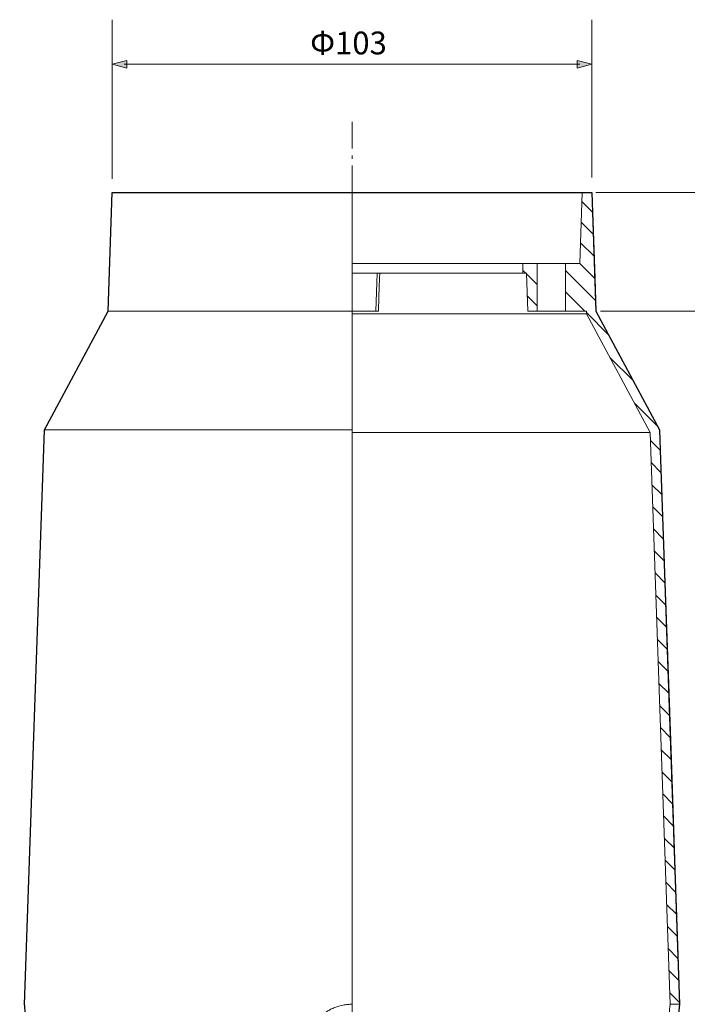
# Model space of a CAD drawing. Units: inches. Extents: x -46 to 344, y -33 to 243.
# Drawn here: x 209 to 280, y 37 to 140 of the extents above; entities that cross this region are included whole.
import ezdxf

# ---------------------------------------------------------------- set-up
doc = ezdxf.new("R2010")
doc.units = ezdxf.units.IN
doc.header["$MEASUREMENT"] = 0
for name, pattern in [('AI-Linetype-29', [12.7, 6.35, -1.27, 1.27, -1.27, 1.27, -1.27]), ('AI-Linetype-32', [4.586111, 2.822222, -0.705556, 0.352778, -0.705556]), ('AI-Linetype-39', [20.32, 12.7, -2.54, 2.54, -2.54]), ('AI-Linetype-40', [20.32, 12.7, -2.54, 2.54, -2.54]), ('AI-Linetype-41', [20.32, 12.7, -2.54, 2.54, -2.54]), ('AI-Linetype-42', [20.32, 12.7, -2.54, 2.54, -2.54]), ('AI-Linetype-43', [20.32, 12.7, -2.54, 2.54, -2.54]), ('AI-Linetype-44', [20.32, 12.7, -2.54, 2.54, -2.54]), ('AI-Linetype-45', [20.32, 12.7, -2.54, 2.54, -2.54]), ('AI-Linetype-46', [20.32, 12.7, -2.54, 2.54, -2.54]), ('AI-Linetype-47', [20.32, 12.7, -2.54, 2.54, -2.54]), ('AI-Linetype-48', [20.32, 12.7, -2.54, 2.54, -2.54]), ('AI-Linetype-49', [20.32, 12.7, -2.54, 2.54, -2.54]), ('AI-Linetype-50', [20.32, 12.7, -2.54, 2.54, -2.54]), ('AI-Linetype-51', [20.32, 12.7, -2.54, 2.54, -2.54]), ('AI-Linetype-52', [20.32, 12.7, -2.54, 2.54, -2.54]), ('AI-Linetype-53', [20.32, 12.7, -2.54, 2.54, -2.54]), ('AI-Linetype-54', [20.32, 12.7, -2.54, 2.54, -2.54]), ('AI-Linetype-55', [20.32, 12.7, -2.54, 2.54, -2.54]), ('AI-Linetype-56', [20.32, 12.7, -2.54, 2.54, -2.54]), ('AI-Linetype-57', [20.32, 12.7, -2.54, 2.54, -2.54]), ('AI-Linetype-58', [20.32, 12.7, -2.54, 2.54, -2.54]), ('AI-Linetype-59', [20.32, 12.7, -2.54, 2.54, -2.54]), ('AI-Linetype-60', [20.32, 12.7, -2.54, 2.54, -2.54]), ('AI-Linetype-61', [20.32, 12.7, -2.54, 2.54, -2.54]), ('AI-Linetype-62', [20.32, 12.7, -2.54, 2.54, -2.54]), ('AI-Linetype-63', [20.32, 12.7, -2.54, 2.54, -2.54]), ('AI-Linetype-64', [20.32, 12.7, -2.54, 2.54, -2.54]), ('AI-Linetype-65', [20.32, 12.7, -2.54, 2.54, -2.54]), ('AI-Linetype-66', [20.32, 12.7, -2.54, 2.54, -2.54]), ('AI-Linetype-67', [20.32, 12.7, -2.54, 2.54, -2.54]), ('AI-Linetype-68', [20.32, 12.7, -2.54, 2.54, -2.54]), ('AI-Linetype-69', [20.32, 12.7, -2.54, 2.54, -2.54]), ('AI-Linetype-70', [20.32, 12.7, -2.54, 2.54, -2.54]), ('AI-Linetype-71', [20.32, 12.7, -2.54, 2.54, -2.54]), ('AI-Linetype-72', [20.32, 12.7, -2.54, 2.54, -2.54]), ('AI-Linetype-73', [20.32, 12.7, -2.54, 2.54, -2.54]), ('AI-Linetype-74', [20.32, 12.7, -2.54, 2.54, -2.54]), ('AI-Linetype-75', [20.32, 12.7, -2.54, 2.54, -2.54]), ('AI-Linetype-76', [20.32, 12.7, -2.54, 2.54, -2.54])]:
    doc.linetypes.add(name, pattern=pattern)
doc.layers.add('レイヤー 1', color=7, linetype='Continuous')

# ---------------------------------------------------------------- blocks, each defined once
blk = doc.blocks.new('block 329')
at = {"layer": 'レイヤー 1', "color": 7, "lineweight": 18}
blk.add_lwpolyline([(212.06, 97.1), (209.95, 36.58)], dxfattribs=at)
blk = doc.blocks.new('block 330')
at = {"layer": 'レイヤー 1', "color": 7, "lineweight": 18}
blk.add_lwpolyline([(218.76, 109.6), (212.06, 97.1)], dxfattribs=at)
blk = doc.blocks.new('block 331')
at = {"layer": 'レイヤー 1', "color": 7, "lineweight": 18}
blk.add_lwpolyline([(219.19, 122.1), (218.76, 109.6)], dxfattribs=at)
blk = doc.blocks.new('block 363')
at = {"layer": 'レイヤー 1', "color": 7, "lineweight": 18}
blk.add_open_spline([(278.94, 36.6), (278.93, 36.57), (278.93, 36.54), (278.92, 36.43), (278.91, 36.36), (278.9, 36.26), (278.89, 36.14), (278.88, 36.03), (278.86, 35.9), (278.85, 35.73), (278.85, 35.68), (278.84, 35.64), (278.84, 35.6)], degree=3, knots=[0, 0, 0, 0, 1, 1, 1, 2, 2, 2, 3, 3, 3, 4, 4, 4, 4], dxfattribs=at)
blk = doc.blocks.new('block 364')
at = {"layer": 'レイヤー 1', "color": 7, "lineweight": 18}
blk.add_lwpolyline([(278.94, 36.6), (276.82, 97.1)], dxfattribs=at)
blk = doc.blocks.new('block 365')
at = {"layer": 'レイヤー 1', "color": 7, "lineweight": 18}
blk.add_lwpolyline([(212.06, 97.1), (244.44, 97.1)], dxfattribs=at)
blk = doc.blocks.new('block 366')
at = {"layer": 'レイヤー 1', "color": 7, "lineweight": 18}
blk.add_lwpolyline([(244.44, 36.6), (244.44, 97.1)], dxfattribs=at)
blk = doc.blocks.new('block 367')
at = {"layer": 'レイヤー 1', "color": 7, "lineweight": 18}
blk.add_open_spline([(241.05, 35.27), (241.28, 35.49), (241.53, 35.67), (241.79, 35.84), (241.92, 35.92), (242.06, 36), (242.19, 36.07), (242.33, 36.14), (242.48, 36.2), (242.62, 36.26), (242.91, 36.37), (243.21, 36.46), (243.51, 36.51), (243.67, 36.54), (243.82, 36.56), (243.97, 36.58), (244.13, 36.59), (244.29, 36.6), (244.44, 36.6)], degree=3, knots=[0, 0, 0, 0, 1, 1, 1, 2, 2, 2, 3, 3, 3, 4, 4, 4, 5, 5, 5, 6, 6, 6, 6], dxfattribs=at)
blk = doc.blocks.new('block 399')
at = {"layer": 'レイヤー 1', "color": 7, "lineweight": 18}
blk.add_lwpolyline([(275.83, 96.83), (277.94, 36.6)], dxfattribs=at)
blk = doc.blocks.new('block 400')
at = {"layer": 'レイヤー 1', "color": 7, "lineweight": 18}
blk.add_open_spline([(277.81, 35.27), (277.83, 35.49), (277.84, 35.67), (277.86, 35.84), (277.86, 35.92), (277.87, 36), (277.88, 36.07), (277.89, 36.14), (277.89, 36.2), (277.9, 36.26), (277.91, 36.37), (277.92, 36.46), (277.93, 36.51), (277.93, 36.54), (277.93, 36.56), (277.93, 36.58), (277.93, 36.59), (277.94, 36.6), (277.94, 36.6)], degree=3, knots=[0, 0, 0, 0, 1, 1, 1, 2, 2, 2, 3, 3, 3, 4, 4, 4, 5, 5, 5, 6, 6, 6, 6], dxfattribs=at)
blk = doc.blocks.new('block 415')
at = {"layer": 'レイヤー 1', "color": 7, "lineweight": 18}
blk.add_lwpolyline([(275.83, 96.83), (244.44, 96.83)], dxfattribs=at)
blk = doc.blocks.new('block 416')
at = {"layer": 'レイヤー 1', "color": 7, "lineweight": 18}
blk.add_lwpolyline([(276.82, 97.1), (270.13, 109.6)], dxfattribs=at)
blk = doc.blocks.new('block 417')
at = {"layer": 'レイヤー 1', "color": 7, "lineweight": 18}
blk.add_lwpolyline([(218.76, 109.6), (244.44, 109.6)], dxfattribs=at)
blk = doc.blocks.new('block 418')
at = {"layer": 'レイヤー 1', "color": 7, "lineweight": 18}
blk.add_lwpolyline([(244.44, 97.1), (244.44, 109.6)], dxfattribs=at)
blk = doc.blocks.new('block 419')
at = {"layer": 'レイヤー 1', "color": 7, "lineweight": 18}
blk.add_lwpolyline([(269.14, 109.33), (275.83, 96.83)], dxfattribs=at)
blk = doc.blocks.new('block 420')
at = {"layer": 'レイヤー 1', "color": 7, "lineweight": 18}
blk.add_lwpolyline([(269.14, 109.33), (244.44, 109.33)], dxfattribs=at)
blk = doc.blocks.new('block 421')
at = {"layer": 'レイヤー 1', "color": 7, "lineweight": 18}
blk.add_lwpolyline([(270.13, 109.6), (269.69, 122.1)], dxfattribs=at)
blk = doc.blocks.new('block 422')
at = {"layer": 'レイヤー 1', "color": 7, "lineweight": 18}
blk.add_lwpolyline([(219.19, 122.1), (244.44, 122.1)], dxfattribs=at)
blk = doc.blocks.new('block 423')
at = {"layer": 'レイヤー 1', "color": 7, "lineweight": 18}
blk.add_lwpolyline([(244.44, 109.6), (244.44, 122.1)], dxfattribs=at)
blk = doc.blocks.new('block 424')
at = {"layer": 'レイヤー 1', "color": 7, "lineweight": 18}
blk.add_lwpolyline([(269.13, 109.6), (269.14, 109.33)], dxfattribs=at)
blk = doc.blocks.new('block 425')
at = {"layer": 'レイヤー 1', "color": 7, "lineweight": 18}
blk.add_lwpolyline([(268.69, 122.1), (268.43, 114.6)], dxfattribs=at)
blk = doc.blocks.new('block 426')
at = {"layer": 'レイヤー 1', "color": 7, "lineweight": 18}
blk.add_lwpolyline([(268.69, 122.1), (244.44, 122.1)], dxfattribs=at)
blk = doc.blocks.new('block 427')
at = {"layer": 'レイヤー 1', "color": 7, "lineweight": 18}
blk.add_lwpolyline([(262.44, 114.6), (262.44, 113.6)], dxfattribs=at)
blk = doc.blocks.new('block 428')
at = {"layer": 'レイヤー 1', "color": 7, "lineweight": 18}
blk.add_lwpolyline([(262.44, 114.6), (244.44, 114.6)], dxfattribs=at)
blk = doc.blocks.new('block 429')
at = {"layer": 'レイヤー 1', "color": 7, "lineweight": 18}
blk.add_lwpolyline([(262.44, 113.6), (244.44, 113.6)], dxfattribs=at)
blk = doc.blocks.new('block 436')
at = {"layer": 'レイヤー 1', "color": 7, "lineweight": 18}
blk.add_lwpolyline([(269.13, 109.6), (266.94, 109.6)], dxfattribs=at)
blk = doc.blocks.new('block 437')
at = {"layer": 'レイヤー 1', "color": 7, "lineweight": 18}
blk.add_lwpolyline([(266.94, 114.6), (266.94, 109.6)], dxfattribs=at)
blk = doc.blocks.new('block 438')
at = {"layer": 'レイヤー 1', "color": 7, "lineweight": 18}
blk.add_lwpolyline([(277.94, 36.6), (278.94, 36.6)], dxfattribs=at)
blk = doc.blocks.new('block 439')
at = {"layer": 'レイヤー 1', "color": 7, "lineweight": 18}
blk.add_lwpolyline([(268.43, 114.6), (266.94, 114.6)], dxfattribs=at)
blk = doc.blocks.new('block 440')
at = {"layer": 'レイヤー 1', "color": 7, "lineweight": 18}
blk.add_lwpolyline([(269.69, 122.1), (268.69, 122.1)], dxfattribs=at)
blk = doc.blocks.new('block 443')
at = {"layer": 'レイヤー 1', "color": 7, "lineweight": 18}
blk.add_lwpolyline([(262.94, 109.6), (262.8, 113.6)], dxfattribs=at)
blk = doc.blocks.new('block 444')
at = {"layer": 'レイヤー 1', "color": 7, "lineweight": 18}
blk.add_lwpolyline([(263.94, 109.6), (263.94, 114.6)], dxfattribs=at)
blk = doc.blocks.new('block 445')
at = {"layer": 'レイヤー 1', "color": 7, "lineweight": 18}
blk.add_lwpolyline([(263.94, 109.6), (262.94, 109.6)], dxfattribs=at)
blk = doc.blocks.new('block 446')
at = {"layer": 'レイヤー 1', "color": 7, "lineweight": 18}
blk.add_lwpolyline([(263.94, 114.6), (262.44, 114.6)], dxfattribs=at)
blk = doc.blocks.new('block 447')
at = {"layer": 'レイヤー 1', "color": 7, "lineweight": 18}
blk.add_lwpolyline([(262.44, 113.6), (262.8, 113.6)], dxfattribs=at)
blk = doc.blocks.new('block 448')
at = {"layer": 'レイヤー 1', "color": 7, "lineweight": 18}
blk.add_lwpolyline([(263.94, 109.6), (266.94, 109.6)], dxfattribs=at)
blk = doc.blocks.new('block 449')
at = {"layer": 'レイヤー 1', "color": 7, "lineweight": 18}
blk.add_lwpolyline([(263.94, 114.6), (266.94, 114.6)], dxfattribs=at)
blk = doc.blocks.new('block 453')
at = {"layer": 'レイヤー 1', "color": 7, "lineweight": 18}
blk.add_lwpolyline([(246.94, 109.6), (247.08, 113.6)], dxfattribs=at)
blk = doc.blocks.new('block 454')
at = {"layer": 'レイヤー 1', "color": 7, "lineweight": 18}
blk.add_lwpolyline([(244.44, 109.6), (246.94, 109.6)], dxfattribs=at)
blk = doc.blocks.new('block 455')
at = {"layer": 'レイヤー 1', "color": 7, "lineweight": 18}
blk.add_open_spline([(247.22, 109.6), (247.15, 109.6), (247.08, 109.6), (247.03, 109.6), (246.97, 109.6), (246.94, 109.6), (246.94, 109.6)], degree=3, knots=[0, 0, 0, 0, 1, 1, 1, 2, 2, 2, 2], dxfattribs=at)
blk = doc.blocks.new('block 456')
at = {"layer": 'レイヤー 1', "color": 7, "linetype": 'AI-Linetype-29', "lineweight": 18}
blk.add_lwpolyline([(247.36, 113.6), (247.34, 113.1), (247.27, 111.1), (247.22, 109.6)], dxfattribs=at)
blk = doc.blocks.new('block 459')
at = {"layer": 'レイヤー 1', "color": 7, "linetype": 'AI-Linetype-32', "lineweight": 9}
blk.add_lwpolyline([(244.44, 129.53), (244.44, 14.03)], dxfattribs=at)
blk = doc.blocks.new('block 461')
at = {"layer": 'レイヤー 1', "lineweight": 0}
blk.add_lwpolyline([(269.13, 109.6), (269.14, 109.33), (275.83, 96.83), (277.94, 36.6), (278.94, 36.6), (276.82, 97.1), (270.13, 109.6), (269.69, 122.1), (268.69, 122.1), (268.43, 114.6), (266.94, 114.6), (266.94, 109.6), (269.13, 109.6), (269.13, 109.6)], dxfattribs=at)
at = {"layer": 'レイヤー 1', "color": 7, "linetype": 'AI-Linetype-39', "lineweight": 18}
blk.add_lwpolyline([(268.66, 121.14), (269.76, 120.03)], dxfattribs=at)
at = {"layer": 'レイヤー 1', "color": 7, "linetype": 'AI-Linetype-40', "lineweight": 18}
blk.add_lwpolyline([(268.58, 118.97), (269.85, 117.71)], dxfattribs=at)
at = {"layer": 'レイヤー 1', "color": 7, "linetype": 'AI-Linetype-41', "lineweight": 18}
blk.add_lwpolyline([(268.51, 116.8), (269.93, 115.38)], dxfattribs=at)
at = {"layer": 'レイヤー 1', "color": 7, "linetype": 'AI-Linetype-42', "lineweight": 18}
blk.add_lwpolyline([(268.43, 114.63), (270.01, 113.05)], dxfattribs=at)
at = {"layer": 'レイヤー 1', "color": 7, "linetype": 'AI-Linetype-43', "lineweight": 18}
blk.add_lwpolyline([(266.94, 113.88), (270.09, 110.73)], dxfattribs=at)
at = {"layer": 'レイヤー 1', "color": 7, "linetype": 'AI-Linetype-44', "lineweight": 18}
blk.add_lwpolyline([(266.94, 111.63), (268.97, 109.6)], dxfattribs=at)
at = {"layer": 'レイヤー 1', "color": 7, "linetype": 'AI-Linetype-45', "lineweight": 18}
blk.add_lwpolyline([(269.13, 109.44), (271.46, 107.11)], dxfattribs=at)
at = {"layer": 'レイヤー 1', "color": 7, "linetype": 'AI-Linetype-46', "lineweight": 18}
blk.add_lwpolyline([(271.61, 104.72), (274.05, 102.28)], dxfattribs=at)
at = {"layer": 'レイヤー 1', "color": 7, "linetype": 'AI-Linetype-47', "lineweight": 18}
blk.add_lwpolyline([(274.2, 99.89), (276.64, 97.44)], dxfattribs=at)
at = {"layer": 'レイヤー 1', "color": 7, "linetype": 'AI-Linetype-48', "lineweight": 18}
blk.add_lwpolyline([(275.86, 95.98), (276.9, 94.94)], dxfattribs=at)
at = {"layer": 'レイヤー 1', "color": 7, "linetype": 'AI-Linetype-49', "lineweight": 18}
blk.add_lwpolyline([(275.94, 93.65), (276.98, 92.61)], dxfattribs=at)
at = {"layer": 'レイヤー 1', "color": 7, "linetype": 'AI-Linetype-50', "lineweight": 18}
blk.add_lwpolyline([(276.02, 91.32), (277.06, 90.29)], dxfattribs=at)
at = {"layer": 'レイヤー 1', "color": 7, "linetype": 'AI-Linetype-51', "lineweight": 18}
blk.add_lwpolyline([(276.11, 89), (277.14, 87.96)], dxfattribs=at)
at = {"layer": 'レイヤー 1', "color": 7, "linetype": 'AI-Linetype-52', "lineweight": 18}
blk.add_lwpolyline([(276.19, 86.67), (277.22, 85.63)], dxfattribs=at)
at = {"layer": 'レイヤー 1', "color": 7, "linetype": 'AI-Linetype-53', "lineweight": 18}
blk.add_lwpolyline([(276.27, 84.34), (277.3, 83.31)], dxfattribs=at)
at = {"layer": 'レイヤー 1', "color": 7, "linetype": 'AI-Linetype-54', "lineweight": 18}
blk.add_lwpolyline([(276.35, 82.02), (277.39, 80.98)], dxfattribs=at)
at = {"layer": 'レイヤー 1', "color": 7, "linetype": 'AI-Linetype-55', "lineweight": 18}
blk.add_lwpolyline([(276.43, 79.69), (277.47, 78.66)], dxfattribs=at)
at = {"layer": 'レイヤー 1', "color": 7, "linetype": 'AI-Linetype-56', "lineweight": 18}
blk.add_lwpolyline([(276.51, 77.37), (277.55, 76.33)], dxfattribs=at)
at = {"layer": 'レイヤー 1', "color": 7, "linetype": 'AI-Linetype-57', "lineweight": 18}
blk.add_lwpolyline([(276.59, 75.04), (277.63, 74)], dxfattribs=at)
at = {"layer": 'レイヤー 1', "color": 7, "linetype": 'AI-Linetype-58', "lineweight": 18}
blk.add_lwpolyline([(276.67, 72.71), (277.71, 71.68)], dxfattribs=at)
at = {"layer": 'レイヤー 1', "color": 7, "linetype": 'AI-Linetype-59', "lineweight": 18}
blk.add_lwpolyline([(276.76, 70.39), (277.79, 69.35)], dxfattribs=at)
at = {"layer": 'レイヤー 1', "color": 7, "linetype": 'AI-Linetype-60', "lineweight": 18}
blk.add_lwpolyline([(276.84, 68.06), (277.87, 67.02)], dxfattribs=at)
at = {"layer": 'レイヤー 1', "color": 7, "linetype": 'AI-Linetype-61', "lineweight": 18}
blk.add_lwpolyline([(276.92, 65.73), (277.95, 64.7)], dxfattribs=at)
at = {"layer": 'レイヤー 1', "color": 7, "linetype": 'AI-Linetype-62', "lineweight": 18}
blk.add_lwpolyline([(277, 63.41), (278.04, 62.37)], dxfattribs=at)
at = {"layer": 'レイヤー 1', "color": 7, "linetype": 'AI-Linetype-63', "lineweight": 18}
blk.add_lwpolyline([(277.08, 61.08), (278.12, 60.04)], dxfattribs=at)
at = {"layer": 'レイヤー 1', "color": 7, "linetype": 'AI-Linetype-64', "lineweight": 18}
blk.add_lwpolyline([(277.16, 58.76), (278.2, 57.72)], dxfattribs=at)
at = {"layer": 'レイヤー 1', "color": 7, "linetype": 'AI-Linetype-65', "lineweight": 18}
blk.add_lwpolyline([(277.24, 56.43), (278.28, 55.39)], dxfattribs=at)
at = {"layer": 'レイヤー 1', "color": 7, "linetype": 'AI-Linetype-66', "lineweight": 18}
blk.add_lwpolyline([(277.32, 54.1), (278.36, 53.07)], dxfattribs=at)
at = {"layer": 'レイヤー 1', "color": 7, "linetype": 'AI-Linetype-67', "lineweight": 18}
blk.add_lwpolyline([(277.41, 51.78), (278.44, 50.74)], dxfattribs=at)
at = {"layer": 'レイヤー 1', "color": 7, "linetype": 'AI-Linetype-68', "lineweight": 18}
blk.add_lwpolyline([(277.49, 49.45), (278.52, 48.41)], dxfattribs=at)
at = {"layer": 'レイヤー 1', "color": 7, "linetype": 'AI-Linetype-69', "lineweight": 18}
blk.add_lwpolyline([(277.57, 47.12), (278.6, 46.09)], dxfattribs=at)
at = {"layer": 'レイヤー 1', "color": 7, "linetype": 'AI-Linetype-70', "lineweight": 18}
blk.add_lwpolyline([(277.65, 44.8), (278.69, 43.76)], dxfattribs=at)
at = {"layer": 'レイヤー 1', "color": 7, "linetype": 'AI-Linetype-71', "lineweight": 18}
blk.add_lwpolyline([(277.73, 42.47), (278.77, 41.43)], dxfattribs=at)
at = {"layer": 'レイヤー 1', "color": 7, "linetype": 'AI-Linetype-72', "lineweight": 18}
blk.add_lwpolyline([(277.81, 40.15), (278.85, 39.11)], dxfattribs=at)
at = {"layer": 'レイヤー 1', "color": 7, "linetype": 'AI-Linetype-73', "lineweight": 18}
blk.add_lwpolyline([(277.89, 37.82), (278.93, 36.78)], dxfattribs=at)
blk = doc.blocks.new('block 462')
at = {"layer": 'レイヤー 1', "lineweight": 0}
blk.add_lwpolyline([(262.94, 109.6), (263.94, 109.6), (263.94, 114.6), (262.44, 114.6), (262.44, 113.6), (262.8, 113.6), (262.94, 109.6), (262.94, 109.6)], dxfattribs=at)
at = {"layer": 'レイヤー 1', "color": 7, "linetype": 'AI-Linetype-74', "lineweight": 18}
blk.add_lwpolyline([(262.44, 113.89), (262.73, 113.6)], dxfattribs=at)
at = {"layer": 'レイヤー 1', "color": 7, "linetype": 'AI-Linetype-75', "lineweight": 18}
blk.add_lwpolyline([(262.8, 113.52), (263.94, 112.39)], dxfattribs=at)
at = {"layer": 'レイヤー 1', "color": 7, "linetype": 'AI-Linetype-76', "lineweight": 18}
blk.add_lwpolyline([(262.89, 111.2), (263.94, 110.14)], dxfattribs=at)
blk = doc.blocks.new('block 463')
at = {"layer": 'レイヤー 1', "color": 7, "lineweight": 18}
blk.add_lwpolyline([(268.69, 122.1), (268.69, 122.1)], dxfattribs=at)
blk = doc.blocks.new('block 464')
at = {"layer": 'レイヤー 1', "color": 7, "lineweight": 18}
blk.add_lwpolyline([(220.19, 122.1), (220.19, 122.1)], dxfattribs=at)
blk = doc.blocks.new('block 476')
at = {"layer": 'レイヤー 1'}
h = blk.add_hatch(color=7, dxfattribs=at)
h.dxf.hatch_style = 2
h.paths.add_polyline_path([(220.72, 135.18), (219.19, 135.59), (220.72, 136)])
at = {"layer": 'レイヤー 1', "lineweight": 0}
blk.add_lwpolyline([(220.72, 135.18), (219.19, 135.59), (220.72, 136), (220.72, 135.18)], dxfattribs=at)
blk = doc.blocks.new('block 477')
at = {"layer": 'レイヤー 1'}
h = blk.add_hatch(color=7, dxfattribs=at)
h.dxf.hatch_style = 2
h.paths.add_polyline_path([(268.16, 135.18), (269.69, 135.59), (268.16, 136)])
at = {"layer": 'レイヤー 1', "lineweight": 0}
blk.add_lwpolyline([(268.16, 135.18), (269.69, 135.59), (268.16, 136), (268.16, 135.18)], dxfattribs=at)
blk = doc.blocks.new('block 475')
at = {"layer": 'レイヤー 1', "color": 7, "lineweight": 9}
blk.add_lwpolyline([(220.44, 135.59), (268.44, 135.59)], dxfattribs=at)
at = {"layer": 'レイヤー 1'}
for name in ['block 476', 'block 477']:
    blk.add_blockref(name, (0, 0), dxfattribs=at)
blk = doc.blocks.new('block 474')
at = {"layer": 'レイヤー 1'}
blk.add_blockref('block 475', (0, 0), dxfattribs=at)

msp = doc.modelspace()

# ---------------------------------------------------------------- linework, layer by layer
at = {"layer": 'レイヤー 1', "color": 7, "lineweight": 9}
for points in [[(219.19, 123.52), (219.19, 140.29)], [(269.69, 123.67), (269.69, 140.29)], [(270.13, 122.1), (299.74, 122.1)], [(270.61, 109.6), (288.22, 109.6)]]:
    msp.add_lwpolyline(points, dxfattribs=at)
at = {"layer": 'レイヤー 1', "color": 7, "lineweight": 25}
msp.add_open_spline([(279.34, 25.15), (279.34, 25.15), (279.26, 27.24), (279.26, 27.24), (279.26, 27.24), (279.17, 29.8), (279.17, 29.8), (279.17, 29.8), (279.09, 32.13), (279.09, 32.13), (279.09, 32.13), (278.97, 35.6), (278.97, 35.6), (278.97, 35.6), (278.84, 35.6), (278.84, 35.6), (278.84, 35.6), (278.94, 36.6), (278.94, 36.6), (278.94, 36.6), (278.94, 36.6), (278.94, 36.6), (278.94, 36.6), (278.69, 43.76), (278.69, 43.76), (278.69, 43.76), (278.44, 50.74), (278.44, 50.74), (278.44, 50.74), (278.04, 62.37), (278.04, 62.37), (278.04, 62.37), (277.79, 69.35), (277.79, 69.35), (277.79, 69.35), (277.39, 80.98), (277.39, 80.98), (277.39, 80.98), (277.14, 87.96), (277.14, 87.96), (277.14, 87.96), (276.9, 94.94), (276.9, 94.94), (276.9, 94.94), (276.82, 97.1), (276.82, 97.1), (276.82, 97.1), (270.13, 109.6), (270.13, 109.6), (270.13, 109.6), (270.01, 113.05), (270.01, 113.05), (270.01, 113.05), (269.76, 120.03), (269.76, 120.03), (269.76, 120.03), (269.69, 122.1), (269.69, 122.1), (269.69, 122.1), (268.69, 122.1), (268.69, 122.1), (268.69, 122.1), (268.69, 122.1), (268.69, 122.1), (268.69, 122.1), (268.69, 122.1), (268.69, 122.1), (268.69, 122.1), (244.44, 122.1), (244.44, 122.1), (244.44, 122.1), (220.19, 122.1), (220.19, 122.1), (220.19, 122.1), (219.19, 122.1), (219.19, 122.1), (219.19, 122.1), (218.76, 109.6), (218.76, 109.6), (218.76, 109.6), (212.06, 97.1), (212.06, 97.1), (212.06, 97.1), (209.95, 36.58), (209.95, 36.58), (209.95, 36.58), (209.95, 36.58), (209.95, 36.58), (209.95, 36.58), (209.95, 36.58), (209.95, 36.58), (209.95, 36.56), (209.96, 36.5), (209.97, 36.43), (209.98, 36.35), (209.98, 36.26), (210, 36.14), (210, 36.05), (210.01, 35.95), (210.02, 35.83), (210.02, 35.83), (209.91, 35.6), (209.91, 35.6), (209.91, 35.6), (210.04, 35.6), (210.04, 35.6), (210.04, 35.6), (210.03, 35.12), (210.03, 35.12), (210.01, 35.03), (209.99, 34.93), (209.97, 34.84), (209.96, 34.96), (209.95, 35.08), (209.94, 35.18), (209.94, 35.29), (209.93, 35.37), (209.93, 35.43), (209.92, 35.5), (209.92, 35.55), (209.92, 35.57), (209.91, 35.59), (209.91, 35.59), (209.91, 35.59), (209.91, 35.59), (209.91, 35.59), (209.91, 35.59), (209.91, 35.59), (209.44, 22.1), (209.44, 22.1), (209.44, 22.1), (209.71, 22.1), (209.71, 22.1), (209.71, 22.1), (210.02, 22.1), (210.02, 22.1), (210.02, 22.1), (238.11, 22.1), (238.11, 22.1), (238.11, 22.1), (238.63, 22.62), (238.63, 22.62), (238.63, 22.62), (239.14, 23.14), (239.14, 23.14), (239.14, 23.14), (239.19, 24.4), (239.19, 24.4), (239.19, 24.4), (239.68, 24.2), (239.68, 24.2), (239.68, 24.2), (240.17, 23.99), (240.17, 23.99), (240.17, 23.99), (240.11, 22.1), (240.11, 22.1), (240.11, 22.1), (244.44, 22.1), (244.44, 22.1), (244.44, 22.1), (248.78, 22.1), (248.78, 22.1), (248.78, 22.1), (248.71, 23.99), (248.71, 23.99), (248.71, 23.99), (249.2, 24.2), (249.2, 24.2), (249.2, 24.2), (249.7, 24.4), (249.7, 24.4), (249.7, 24.4), (249.74, 23.1), (249.74, 23.1), (249.74, 23.1), (250.28, 22.6), (250.28, 22.6), (250.28, 22.6), (250.81, 22.1), (250.81, 22.1), (250.81, 22.1), (277.84, 22.1), (277.84, 22.1), (277.84, 22.1), (278.16, 22.1), (278.16, 22.1), (278.16, 22.1), (278.44, 22.1), (278.44, 22.1), (278.44, 22.1), (278.44, 22.1), (278.44, 22.1), (278.44, 22.1), (278.44, 22.1), (278.44, 22.1), (278.44, 22.1), (279.44, 22.1), (279.44, 22.1), (279.44, 22.1), (279.34, 25.15), (279.34, 25.15)], degree=3, knots=[0, 0, 0, 0, 1, 1, 1, 2, 2, 2, 3, 3, 3, 4, 4, 4, 5, 5, 5, 6, 6, 6, 7, 7, 7, 8, 8, 8, 9, 9, 9, 10, 10, 10, 11, 11, 11, 12, 12, 12, 13, 13, 13, 14, 14, 14, 15, 15, 15, 16, 16, 16, 17, 17, 17, 18, 18, 18, 19, 19, 19, 20, 20, 20, 21, 21, 21, 22, 22, 22, 23, 23, 23, 24, 24, 24, 25, 25, 25, 26, 26, 26, 27, 27, 27, 28, 28, 28, 29, 29, 29, 30, 30, 30, 31, 31, 31, 32, 32, 32, 33, 33, 33, 34, 34, 34, 35, 35, 35, 36, 36, 36, 37, 37, 37, 38, 38, 38, 39, 39, 39, 40, 40, 40, 41, 41, 41, 42, 42, 42, 43, 43, 43, 44, 44, 44, 45, 45, 45, 46, 46, 46, 47, 47, 47, 48, 48, 48, 49, 49, 49, 50, 50, 50, 51, 51, 51, 52, 52, 52, 53, 53, 53, 54, 54, 54, 55, 55, 55, 56, 56, 56, 57, 57, 57, 58, 58, 58, 59, 59, 59, 60, 60, 60, 61, 61, 61, 62, 62, 62, 63, 63, 63, 64, 64, 64, 65, 65, 65, 66, 66, 66, 67, 67, 67, 67], dxfattribs=at)

# ---------------------------------------------------------------- block references
at = {"layer": 'レイヤー 1'}
for name in ['block 474', 'block 459', 'block 331', 'block 422', 'block 464', 'block 423', 'block 426', 'block 461', 'block 425', 'block 440', 'block 463', 'block 421', 'block 428', 'block 427', 'block 446', 'block 462', 'block 444', 'block 449', 'block 437', 'block 439', 'block 429', 'block 453', 'block 456', 'block 447', 'block 443', 'block 330', 'block 417', 'block 418', 'block 454', 'block 420', 'block 455', 'block 445', 'block 448', 'block 436', 'block 424', 'block 419', 'block 416', 'block 329', 'block 365', 'block 366', 'block 415', 'block 399', 'block 364', 'block 367', 'block 400', 'block 438', 'block 363']:
    msp.add_blockref(name, (0, 0), dxfattribs=at)

# ---------------------------------------------------------------- texts
at = {"layer": 'レイヤー 1', "color": 7, "insert": (240.03, 136.64), "char_height": 2.3989, "attachment_point": 7}
msp.add_mtext('\\fMS PGothic|b0|i0|c0|p34;\\W1;Φ103', dxfattribs=at)

doc.saveas('drawing.dxf')
